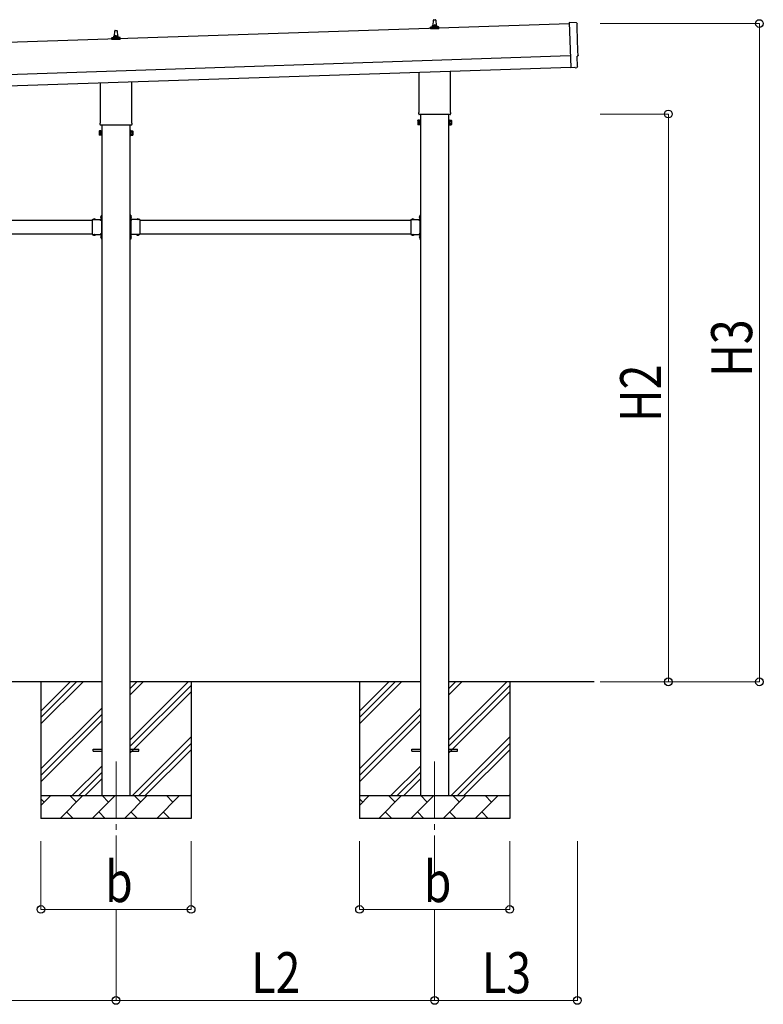
# Model space of a CAD drawing. Units: millimetres. Extents: x 0 to 33640, y 0 to 23760.
# Drawn here: x 15353 to 18621, y 7695 to 12022 of the extents above; entities that cross this region are included whole.
import ezdxf

# ---------------------------------------------------------------- set-up
doc = ezdxf.new("R2010")
doc.units = ezdxf.units.MM
doc.linetypes.add('YCENTER_1', pattern=[13, 10, -1, 1, -1])
doc.linetypes.add('YHIDDEN_1', pattern=[4, 3, -1])
for name, color, linetype, lineweight in [('YKK_12', 2, 'Continuous', 13), ('YKK_13', 4, 'Continuous', 30), ('YKK_A1', 4, 'Continuous', 30), ('YKK_D', 6, 'Continuous', 13)]:
    doc.layers.add(name, color=color, linetype=linetype, lineweight=lineweight)
doc.styles.add('text-b', font='extslim2.shx', dxfattribs={"width": 0.8, "bigfont": 'extfont2.shx'})

msp = doc.modelspace()

# ---------------------------------------------------------------- linework, layer by layer
at = {"layer": 'YKK_12', "linetype": 'YCENTER_1', "ltscale": 25}
for p, q in [((15776.7, 8762.2), (15776.7, 8262.2)), ((17176.7, 8762.2), (17176.7, 8262.2))]:
    msp.add_line(p, q, dxfattribs=at)
at = {"layer": 'YKK_13'}
for p, q in [((17158.4, 11981), (17158.4, 11988.7)), ((17158.8, 11989.5), (17194.6, 11989.5)), ((17159.2, 11989.7), (17165.9, 11991.3)), ((17166.3, 11991.5), (17187.1, 11991.5)), ((17166.7, 11992.3), (17166.7, 11996.5)), ((17167.7, 11996.5), (17185.7, 11996.5)), ((17170.7, 11996.5), (17171.4, 12020)), ((17172.4, 12021), (17181, 12021)), ((17182, 12020), (17182.7, 11996.5)), ((17186.7, 11992.3), (17186.7, 11996.5)), ((17194.2, 11989.7), (17187.5, 11991.3)), ((17194.9, 11981), (17194.9, 11988.7)), ((17799.5, 12008.1), (17767.9, 12008.7)), ((17767.9, 12008.7), (17774.5, 11811)), ((15758.4, 11934.3), (15758.4, 11942)), ((15758.8, 11942.8), (15794.6, 11942.8)), ((15759.2, 11943), (15765.9, 11944.6)), ((15766.3, 11944.8), (15787.1, 11944.8)), ((15766.7, 11945.6), (15766.7, 11949.8)), ((15767.7, 11949.8), (15785.7, 11949.8)), ((15770.7, 11949.8), (15771.4, 11973.3)), ((15772.4, 11974.3), (15781, 11974.3)), ((15782, 11973.3), (15782.7, 11949.8)), ((15786.7, 11945.6), (15786.7, 11949.8)), ((15794.2, 11943), (15787.5, 11944.6)), ((15794.9, 11934.3), (15794.9, 11942)), ((17194.9, 11981), (17158.4, 11981)), ((15794.9, 11934.3), (15758.4, 11934.3)), ((17803.8, 11814.3), (17802.2, 11861.3)), ((17802.2, 11861.3), (17802.8, 11861.3)), ((17792.7, 11811.5), (17774.5, 11810)), ((17793.4, 11810.9), (17792.7, 11811.5)), ((17794.1, 11810.6), (17801, 11811.2)), ((17108.4, 11617), (17108.4, 11791.5)), ((17245, 11796.1), (17245, 11617)), ((17774.5, 11811), (17774.5, 11810)), ((15708.4, 11570.3), (15708.4, 11744.9)), ((15845, 11749.4), (15845, 11570.3)), ((17106.7, 11608.2), (17106.7, 11613.7)), ((17244.6, 11604.7), (17108.8, 11604.7)), ((17246.7, 11613.7), (17246.7, 11608.2)), ((15706.7, 11561.6), (15706.7, 11567.1)), ((15844.6, 11558.1), (15708.8, 11558.1)), ((15846.7, 11567.1), (15846.7, 11561.6)), ((17102.7, 11578.7), (17103.5, 11580)), ((17102.7, 11578.7), (17102.7, 11561.7)), ((17102.7, 11561.7), (17103.5, 11560.4)), ((17109.7, 11580), (17103.5, 11580)), ((17109.7, 11575.1), (17103.5, 11575.1)), ((17109.7, 11565.3), (17103.5, 11565.3)), ((17109.7, 11560.4), (17103.5, 11560.4)), ((17109.7, 11560.4), (17109.7, 11580)), ((17109.7, 11561), (17109.7, 11579.4)), ((17109.7, 11579.4), (17112.2, 11579.4)), ((17112.2, 11561), (17109.7, 11561)), ((17112.2, 11559.7), (17112.2, 11580.7)), ((17112.2, 11580.7), (17114.2, 11580.7)), ((17114.2, 11559.7), (17112.2, 11559.7)), ((17114.2, 11580.7), (17114.2, 11559.7)), ((17241.2, 11580.7), (17239.2, 11580.7)), ((17239.2, 11580.7), (17239.2, 11559.7)), ((17239.2, 11559.7), (17241.2, 11559.7)), ((17241.2, 11559.7), (17241.2, 11580.7)), ((17243.7, 11579.4), (17241.2, 11579.4)), ((17241.2, 11561), (17243.7, 11561)), ((17243.7, 11560.4), (17243.7, 11580)), ((17243.7, 11580), (17249.9, 11580)), ((17243.7, 11561), (17243.7, 11579.4)), ((17243.7, 11575.1), (17249.9, 11575.1)), ((17243.7, 11565.3), (17249.9, 11565.3)), ((17243.7, 11560.4), (17249.9, 11560.4)), ((17250.7, 11578.7), (17249.9, 11580)), ((17250.7, 11561.7), (17249.9, 11560.4)), ((17250.7, 11578.7), (17250.7, 11561.7)), ((15702.7, 11532.1), (15703.5, 11533.4)), ((15702.7, 11532.1), (15702.7, 11515.1)), ((15702.7, 11515.1), (15703.5, 11513.7)), ((15709.7, 11533.4), (15703.5, 11533.4)), ((15709.7, 11528.5), (15703.5, 11528.5)), ((15709.7, 11518.6), (15703.5, 11518.6)), ((15709.7, 11513.7), (15703.5, 11513.7)), ((15709.7, 11513.7), (15709.7, 11533.4)), ((15709.7, 11514.4), (15709.7, 11532.8)), ((15709.7, 11532.8), (15712.2, 11532.8)), ((15712.2, 11514.4), (15709.7, 11514.4)), ((15712.2, 11513.1), (15712.2, 11534.1)), ((15712.2, 11534.1), (15714.2, 11534.1)), ((15714.2, 11513.1), (15712.2, 11513.1)), ((15714.2, 11534.1), (15714.2, 11513.1)), ((15841.2, 11534.1), (15839.2, 11534.1)), ((15839.2, 11534.1), (15839.2, 11513.1)), ((15839.2, 11513.1), (15841.2, 11513.1)), ((15841.2, 11513.1), (15841.2, 11534.1)), ((15843.7, 11532.8), (15841.2, 11532.8)), ((15841.2, 11514.4), (15843.7, 11514.4)), ((15843.7, 11513.7), (15843.7, 11533.4)), ((15843.7, 11533.4), (15849.9, 11533.4)), ((15843.7, 11514.4), (15843.7, 11532.8)), ((15843.7, 11528.5), (15849.9, 11528.5)), ((15843.7, 11518.6), (15849.9, 11518.6)), ((15843.7, 11513.7), (15849.9, 11513.7)), ((15850.7, 11532.1), (15849.9, 11533.4)), ((15850.7, 11515.1), (15849.9, 11513.7)), ((15850.7, 11532.1), (15850.7, 11515.1)), ((15712.2, 11163.2), (15714.2, 11163.2)), ((15712.2, 11163.2), (15712.2, 11143.2)), ((15714.2, 11163.2), (15714.2, 11143.2)), ((15841.2, 11163.2), (15839.2, 11163.2)), ((15839.2, 11163.2), (15839.2, 11143.2)), ((15841.2, 11163.2), (15841.2, 11143.2)), ((17112.2, 11163.2), (17114.2, 11163.2)), ((17112.2, 11163.2), (17112.2, 11143.2)), ((17114.2, 11163.2), (17114.2, 11143.2)), ((15672.2, 11143.2), (15672.2, 11077.2)), ((15672.2, 11143.2), (15712.2, 11143.2)), ((15675.3, 11143.7), (15675.3, 11143.2)), ((15675.3, 11143.7), (15687.1, 11143.7)), ((15675.3, 11143.2), (15687.1, 11143.2)), ((15687.1, 11143.7), (15687.1, 11143.2)), ((15708.2, 11139.2), (15708.2, 11141.2)), ((15708.2, 11141.2), (15712.2, 11141.2)), ((15712.2, 11139.2), (15708.2, 11139.2)), ((15711.7, 11159.1), (15712.2, 11159.1)), ((15711.7, 11159.1), (15711.7, 11147.3)), ((15711.7, 11147.3), (15712.2, 11147.3)), ((15712.2, 11159.1), (15712.2, 11147.3)), ((15714.2, 11156.2), (15712.2, 11156.2)), ((15714.2, 11150.2), (15712.2, 11150.2)), ((15712.2, 11139.2), (15712.2, 11081.2)), ((15839.2, 11156.2), (15841.2, 11156.2)), ((15839.2, 11150.2), (15841.2, 11150.2)), ((15841.7, 11159.1), (15841.2, 11159.1)), ((15841.2, 11159.1), (15841.2, 11147.3)), ((15841.7, 11147.3), (15841.2, 11147.3)), ((15881.2, 11143.2), (15841.2, 11143.2)), ((15845.2, 11141.2), (15841.2, 11141.2)), ((15841.2, 11139.2), (15841.2, 11081.2)), ((15841.2, 11139.2), (15845.2, 11139.2)), ((15841.7, 11159.1), (15841.7, 11147.3)), ((15845.2, 11139.2), (15845.2, 11141.2)), ((15878.1, 11143.7), (15866.3, 11143.7)), ((15866.3, 11143.7), (15866.3, 11143.2)), ((15878.1, 11143.2), (15866.3, 11143.2)), ((15878.1, 11143.7), (15878.1, 11143.2)), ((15881.2, 11143.2), (15881.2, 11077.2)), ((17072.2, 11143.2), (17072.2, 11077.2)), ((17072.2, 11143.2), (17112.2, 11143.2)), ((17075.3, 11143.7), (17075.3, 11143.2)), ((17075.3, 11143.7), (17087.1, 11143.7)), ((17075.3, 11143.2), (17087.1, 11143.2)), ((17087.1, 11143.7), (17087.1, 11143.2)), ((17108.2, 11139.2), (17108.2, 11141.2)), ((17108.2, 11141.2), (17112.2, 11141.2)), ((17112.2, 11139.2), (17108.2, 11139.2)), ((17111.7, 11159.1), (17112.2, 11159.1)), ((17111.7, 11159.1), (17111.7, 11147.3)), ((17111.7, 11147.3), (17112.2, 11147.3)), ((17112.2, 11159.1), (17112.2, 11147.3)), ((17114.2, 11156.2), (17112.2, 11156.2)), ((17114.2, 11150.2), (17112.2, 11150.2)), ((17112.2, 11139.2), (17112.2, 11081.2)), ((15672.2, 11077.2), (15712.2, 11077.2)), ((15675.3, 11076.7), (15675.3, 11077.2)), ((15675.3, 11077.2), (15687.1, 11077.2)), ((15675.3, 11076.7), (15687.1, 11076.7)), ((15687.1, 11076.7), (15687.1, 11077.2)), ((15712.2, 11081.2), (15708.2, 11081.2)), ((15708.2, 11081.2), (15708.2, 11079.2)), ((15712.2, 11079.2), (15708.2, 11079.2)), ((15712.2, 11077.2), (15712.2, 11057.2)), ((15714.2, 11077.2), (15714.2, 11057.2)), ((15839.2, 11077.2), (15839.2, 11057.2)), ((15841.2, 11081.2), (15845.2, 11081.2)), ((15841.2, 11079.2), (15845.2, 11079.2)), ((15841.2, 11077.2), (15841.2, 11057.2)), ((15881.2, 11077.2), (15841.2, 11077.2)), ((15845.2, 11081.2), (15845.2, 11079.2)), ((15866.3, 11076.7), (15866.3, 11077.2)), ((15878.1, 11077.2), (15866.3, 11077.2)), ((15878.1, 11076.7), (15866.3, 11076.7)), ((15878.1, 11076.7), (15878.1, 11077.2)), ((17072.2, 11077.2), (17112.2, 11077.2)), ((17075.3, 11076.7), (17075.3, 11077.2)), ((17075.3, 11077.2), (17087.1, 11077.2)), ((17075.3, 11076.7), (17087.1, 11076.7)), ((17087.1, 11076.7), (17087.1, 11077.2)), ((17112.2, 11081.2), (17108.2, 11081.2)), ((17108.2, 11081.2), (17108.2, 11079.2)), ((17112.2, 11079.2), (17108.2, 11079.2)), ((17112.2, 11077.2), (17112.2, 11057.2)), ((17114.2, 11077.2), (17114.2, 11057.2)), ((15711.7, 11073.1), (15712.2, 11073.1)), ((15711.7, 11073.1), (15711.7, 11061.3)), ((15711.7, 11061.3), (15712.2, 11061.3)), ((15712.2, 11073.1), (15712.2, 11061.3)), ((15714.2, 11070.2), (15712.2, 11070.2)), ((15714.2, 11064.2), (15712.2, 11064.2)), ((15712.2, 11057.2), (15714.2, 11057.2)), ((15839.2, 11070.2), (15841.2, 11070.2)), ((15839.2, 11064.2), (15841.2, 11064.2)), ((15841.2, 11057.2), (15839.2, 11057.2)), ((15841.7, 11073.1), (15841.2, 11073.1)), ((15841.2, 11073.1), (15841.2, 11061.3)), ((15841.7, 11061.3), (15841.2, 11061.3)), ((15841.7, 11073.1), (15841.7, 11061.3)), ((17111.7, 11073.1), (17112.2, 11073.1)), ((17111.7, 11073.1), (17111.7, 11061.3)), ((17111.7, 11061.3), (17112.2, 11061.3)), ((17112.2, 11073.1), (17112.2, 11061.3)), ((17114.2, 11070.2), (17112.2, 11070.2)), ((17114.2, 11064.2), (17112.2, 11064.2)), ((17112.2, 11057.2), (17114.2, 11057.2)), ((15676.7, 8816.7), (15714.2, 8816.7)), ((15676.7, 8807.7), (15676.7, 8816.7)), ((15676.7, 8807.7), (15714.2, 8807.7)), ((15839.2, 8816.7), (15876.7, 8816.7)), ((15839.2, 8807.7), (15876.7, 8807.7)), ((15876.7, 8807.7), (15876.7, 8816.7)), ((17076.7, 8816.7), (17114.2, 8816.7)), ((17076.7, 8807.7), (17076.7, 8816.7)), ((17076.7, 8807.7), (17114.2, 8807.7)), ((17239.2, 8816.7), (17276.7, 8816.7)), ((17239.2, 8807.7), (17276.7, 8807.7)), ((17276.7, 8807.7), (17276.7, 8816.7))]:
    msp.add_line(p, q, dxfattribs=at)
at = {"layer": 'YKK_13', "linetype": 'YHIDDEN_1'}
for p, q in [((15678.7, 11145.8), (15680.1, 11143.1)), ((15680.1, 11143.1), (15681.2, 11142.4)), ((15682.3, 11143.1), (15681.2, 11142.4)), ((15683.7, 11145.8), (15682.3, 11143.1)), ((15709.6, 11155.7), (15712.4, 11154.4)), ((15709.6, 11150.7), (15712.4, 11152.1)), ((15712.4, 11154.4), (15713, 11153.2)), ((15712.4, 11152.1), (15713, 11153.2)), ((15841, 11154.4), (15840.4, 11153.2)), ((15841, 11152.1), (15840.4, 11153.2)), ((15843.8, 11155.7), (15841, 11154.4)), ((15843.8, 11150.7), (15841, 11152.1)), ((15869.7, 11145.8), (15871.1, 11143.1)), ((15871.1, 11143.1), (15872.2, 11142.4)), ((15873.3, 11143.1), (15872.2, 11142.4)), ((15874.7, 11145.8), (15873.3, 11143.1)), ((17078.7, 11145.8), (17080.1, 11143.1)), ((17080.1, 11143.1), (17081.2, 11142.4)), ((17082.3, 11143.1), (17081.2, 11142.4)), ((17083.7, 11145.8), (17082.3, 11143.1)), ((17109.6, 11155.7), (17112.4, 11154.4)), ((17109.6, 11150.7), (17112.4, 11152.1)), ((17112.4, 11154.4), (17113, 11153.2)), ((17112.4, 11152.1), (17113, 11153.2)), ((15678.7, 11074.6), (15680.1, 11077.4)), ((15680.1, 11077.4), (15681.2, 11078)), ((15682.3, 11077.4), (15681.2, 11078)), ((15683.7, 11074.6), (15682.3, 11077.4)), ((15869.7, 11074.6), (15871.1, 11077.4)), ((15871.1, 11077.4), (15872.2, 11078)), ((15873.3, 11077.4), (15872.2, 11078)), ((15874.7, 11074.6), (15873.3, 11077.4)), ((17078.7, 11074.6), (17080.1, 11077.4)), ((17080.1, 11077.4), (17081.2, 11078)), ((17082.3, 11077.4), (17081.2, 11078)), ((17083.7, 11074.6), (17082.3, 11077.4)), ((15709.6, 11069.7), (15712.4, 11068.4)), ((15709.6, 11064.7), (15712.4, 11066.1)), ((15712.4, 11068.4), (15713, 11067.2)), ((15712.4, 11066.1), (15713, 11067.2)), ((15841, 11068.4), (15840.4, 11067.2)), ((15841, 11066.1), (15840.4, 11067.2)), ((15843.8, 11069.7), (15841, 11068.4)), ((15843.8, 11064.7), (15841, 11066.1)), ((17109.6, 11069.7), (17112.4, 11068.4)), ((17109.6, 11064.7), (17112.4, 11066.1)), ((17112.4, 11068.4), (17113, 11067.2)), ((17112.4, 11066.1), (17113, 11067.2))]:
    msp.add_line(p, q, dxfattribs=at)
at = {"layer": 'YKK_13'}
for centre, radius, start, end in [((17159.4, 11988.7), 1, 103.627, 180), ((17165.7, 11992.3), 1, 283.627, 0), ((17170.8, 11995.8), 4.13, 90, 171.1763), ((17167.7, 11995.5), 1, 90, 180), ((17172.4, 12020), 1, 90, 178.6051), ((17180, 11996.5), 4.83, 133.6028, 180), ((17173.4, 11996.5), 4.83, 0, 46.3972), ((17181, 12020), 1, 1.3949, 90), ((17182.6, 11995.8), 4.13, 8.8237, 90), ((17185.7, 11995.5), 1, 0, 90), ((17187.7, 11992.3), 1, 180, 256.373), ((17193.9, 11988.7), 1, 0, 76.373), ((15759.4, 11942), 1, 103.627, 180), ((15765.7, 11945.6), 1, 283.627, 0), ((15770.8, 11949.2), 4.13, 90, 171.1763), ((15767.7, 11948.8), 1, 90, 180), ((15772.4, 11973.3), 1, 90, 178.6051), ((15780, 11949.8), 4.83, 133.6028, 180), ((15773.4, 11949.8), 4.83, 0, 46.3972), ((15781, 11973.3), 1, 1.3949, 90), ((15782.6, 11949.2), 4.13, 8.8237, 90), ((15785.7, 11948.8), 1, 0, 90), ((15787.7, 11945.6), 1, 180, 256.373), ((15793.9, 11942), 1, 0, 76.373), ((17110.7, 11613.7), 4, 125.0996, 180), ((17110.7, 11608.2), 4, 180, 194.4775), ((17110.7, 11608.2), 4, 194.4775, 241.045), ((17242.7, 11608.2), 4, 298.955, 345.5225), ((17242.7, 11613.7), 4, 0, 54.9004), ((17242.7, 11608.2), 4, 345.5225, 0), ((15710.7, 11567.1), 4, 125.0996, 180), ((15710.7, 11561.6), 4, 180, 194.4775), ((15710.7, 11561.6), 4, 194.4775, 241.045), ((15842.7, 11561.6), 4, 298.955, 345.5225), ((15842.7, 11567.1), 4, 0, 54.9004), ((15842.7, 11561.6), 4, 345.5225, 0), ((17107, 11577.6), 4.34, 145.6158, 214.3842), ((17118.9, 11570.2), 16.2, 162.412, 197.588), ((17107, 11562.9), 4.34, 145.6158, 214.3842), ((17246.4, 11577.6), 4.34, 325.6158, 34.3842), ((17234.5, 11570.2), 16.2, 342.412, 17.588), ((17246.4, 11562.9), 4.34, 325.6158, 34.3842), ((15707, 11530.9), 4.34, 145.6158, 214.3842), ((15718.9, 11523.6), 16.2, 162.412, 197.588), ((15707, 11516.2), 4.34, 145.6158, 214.3842), ((15846.4, 11530.9), 4.34, 325.6158, 34.3842), ((15834.5, 11523.6), 16.2, 342.412, 17.588), ((15846.4, 11516.2), 4.34, 325.6158, 34.3842), ((15681.2, 11138), 8.23, 44.2189, 135.7811), ((15717.4, 11153.2), 8.23, 134.2189, 225.7811), ((15712.2, 11143.2), 2, 270, 0), ((15841.2, 11143.2), 2, 180, 270), ((15836, 11153.2), 8.23, 314.2189, 45.7811), ((15872.2, 11138), 8.23, 44.2189, 135.7811), ((17081.2, 11138), 8.23, 44.2189, 135.7811), ((17117.4, 11153.2), 8.23, 134.2189, 225.7811), ((17112.2, 11143.2), 2, 270, 0), ((15681.2, 11082.4), 8.23, 224.2189, 315.7811), ((15712.2, 11077.2), 2, 0, 90), ((15841.2, 11077.2), 2, 90, 180), ((15872.2, 11082.4), 8.23, 224.2189, 315.7811), ((17081.2, 11082.4), 8.23, 224.2189, 315.7811), ((17112.2, 11077.2), 2, 0, 90), ((15717.4, 11067.2), 8.23, 134.2189, 225.7811), ((15836, 11067.2), 8.23, 314.2189, 45.7811), ((17117.4, 11067.2), 8.23, 134.2189, 225.7811)]:
    msp.add_arc(centre, radius, start, end, dxfattribs=at)
at = {"layer": 'YKK_13', "extrusion": (3.56036e-15, 1.02012e-16, -1)}
msp.add_ellipse((17799.4, 12005.1), major_axis=(3, 0.1), ratio=0.99863, start_param=4.764749, end_param=6.297982, dxfattribs=at)
at = {"layer": 'YKK_13', "extrusion": (3.55151e-15, 9.83836e-17, -1)}
msp.add_ellipse((22565, 12093.5), major_axis=(-4760.7, -158.7), ratio=0.99863, start_param=6.268693, end_param=6.297982, dxfattribs=at)
at = {"layer": 'YKK_13', "extrusion": (3.63003e-15, 1.01001e-16, -1)}
msp.add_ellipse((17802.7, 11865.7), major_axis=(4.4, 0.15), ratio=0.99863, start_param=6.268693, end_param=7.853982, dxfattribs=at)
at = {"layer": 'YKK_13', "extrusion": (3.78821e-15, -1.89539e-16, -1)}
msp.add_ellipse((17800.8, 11814.2), major_axis=(2.25, -2), ratio=0.9974, start_param=5.525231, end_param=7.04114, dxfattribs=at)
at = {"layer": 'YKK_13', "extrusion": (3.86347e-15, -1.05633e-15, -1)}
msp.add_ellipse((17794.1, 11811.6), major_axis=(0.75, -0.666), ratio=0.9974, start_param=0.757954, end_param=1.570796, dxfattribs=at)
at = {"layer": 'YKK_A1'}
for p, q in [((17768.1, 12003.6), (12385.1, 11824.2)), ((12391.4, 11634.3), (17774.4, 11813.7)), ((17114.2, 11604.7), (17114.2, 8612.2)), ((17239.2, 8612.2), (17239.2, 11604.7)), ((15714.2, 11558.1), (15714.2, 8612.2)), ((15839.2, 8612.2), (15839.2, 11558.1)), ((14481.2, 11140.2), (15672.2, 11140.2)), ((15708.2, 11140.2), (15713.7, 11140.2)), ((15713.7, 11140.2), (15713.7, 11080.2)), ((15845.2, 11140.2), (15839.7, 11140.2)), ((15839.7, 11140.2), (15839.7, 11080.2)), ((15881.2, 11140.2), (17072.2, 11140.2)), ((17108.2, 11140.2), (17113.7, 11140.2)), ((17113.7, 11140.2), (17113.7, 11080.2)), ((14481.2, 11080.2), (15672.2, 11080.2)), ((15708.2, 11080.2), (15713.7, 11080.2)), ((15845.2, 11080.2), (15839.7, 11080.2)), ((15881.2, 11080.2), (17072.2, 11080.2)), ((17108.2, 11080.2), (17113.7, 11080.2)), ((15714.2, 9112.2), (14439.2, 9112.2)), ((15446.7, 9112.2), (15446.7, 8512.2)), ((15446.7, 8927.2), (15631.7, 9112.2)), ((15446.7, 8955.5), (15603.5, 9112.2)), ((15446.7, 8983.7), (15575.2, 9112.2)), ((17114.2, 9112.2), (15839.2, 9112.2)), ((15839.2, 8857.1), (16094.3, 9112.2)), ((15839.2, 9055.1), (15896.3, 9112.2)), ((15839.2, 9083.4), (15868, 9112.2)), ((15839.2, 8828.8), (16106.7, 9096.3)), ((16106.7, 9112.2), (16106.7, 8512.2)), ((16846.7, 9112.2), (16846.7, 8512.2)), ((16846.7, 8927.2), (17031.7, 9112.2)), ((16846.7, 8955.5), (17003.5, 9112.2)), ((16846.7, 8983.7), (16975.2, 9112.2)), ((17877.6, 9112.2), (17239.2, 9112.2)), ((17239.2, 8857.1), (17494.3, 9112.2)), ((17239.2, 9055.1), (17296.3, 9112.2)), ((17239.2, 9083.4), (17268, 9112.2)), ((17239.2, 8828.8), (17506.7, 9096.3)), ((17506.7, 9112.2), (17506.7, 8512.2)), ((15839.2, 8800.5), (16106.7, 9068)), ((17239.2, 8800.5), (17506.7, 9068)), ((15446.7, 8729.2), (15714.2, 8996.7)), ((15446.7, 8700.9), (15714.2, 8968.4)), ((16846.7, 8729.2), (17114.2, 8996.7)), ((16846.7, 8700.9), (17114.2, 8968.4)), ((15446.7, 8672.6), (15714.2, 8940.1)), ((16846.7, 8672.6), (17114.2, 8940.1)), ((15848.9, 8612.2), (16106.7, 8870.1)), ((17248.9, 8612.2), (17506.7, 8870.1)), ((15877.1, 8612.2), (16106.7, 8841.8)), ((17277.1, 8612.2), (17506.7, 8841.8)), ((15905.4, 8612.2), (16106.7, 8813.5)), ((17305.4, 8612.2), (17506.7, 8813.5)), ((15584.3, 8612.2), (15714.2, 8742.1)), ((16984.3, 8612.2), (17114.2, 8742.1)), ((15612.6, 8612.2), (15714.2, 8713.8)), ((17012.6, 8612.2), (17114.2, 8713.8)), ((15640.9, 8612.2), (15714.2, 8685.5)), ((17040.9, 8612.2), (17114.2, 8685.5)), ((15446.7, 8612.2), (16106.7, 8612.2)), ((15446.7, 8569.3), (15489.6, 8612.2)), ((15531, 8512.2), (15631, 8612.2)), ((15602.5, 8583.7), (15573.9, 8612.2)), ((15672.4, 8512.2), (15772.4, 8612.2)), ((15743.9, 8583.7), (15715.3, 8612.2)), ((15813.9, 8512.2), (15913.9, 8612.2)), ((15885.3, 8583.7), (15856.7, 8612.2)), ((15955.3, 8512.2), (16055.3, 8612.2)), ((16026.7, 8583.7), (15998.2, 8612.2)), ((16103.4, 8612.2), (16106.7, 8615.5)), ((16846.7, 8612.2), (17506.7, 8612.2)), ((16846.7, 8569.3), (16889.6, 8612.2)), ((16931, 8512.2), (17031, 8612.2)), ((17002.5, 8583.7), (16973.9, 8612.2)), ((17072.4, 8512.2), (17172.4, 8612.2)), ((17143.9, 8583.7), (17115.3, 8612.2)), ((17213.9, 8512.2), (17313.9, 8612.2)), ((17285.3, 8583.7), (17256.7, 8612.2)), ((17355.3, 8512.2), (17455.3, 8612.2)), ((17426.7, 8583.7), (17398.2, 8612.2)), ((17503.4, 8612.2), (17506.7, 8615.5)), ((15461, 8583.7), (15446.7, 8598)), ((16861, 8583.7), (16846.7, 8598)), ((15559.6, 8540.8), (15588.1, 8512.2)), ((15701, 8540.8), (15729.5, 8512.2)), ((15842.4, 8540.8), (15871, 8512.2)), ((15983.8, 8540.8), (16012.4, 8512.2)), ((16959.6, 8540.8), (16988.1, 8512.2)), ((17101, 8540.8), (17129.5, 8512.2)), ((17242.4, 8540.8), (17271, 8512.2)), ((17383.8, 8540.8), (17412.4, 8512.2)), ((16106.7, 8512.2), (15446.7, 8512.2)), ((17506.7, 8512.2), (16846.7, 8512.2))]:
    msp.add_line(p, q, dxfattribs=at)
at = {"layer": 'YKK_A1', "ltscale": 25}
msp.add_line((12389.7, 11684.3), (17772.7, 11863.7), dxfattribs=at)
at = {"layer": 'YKK_D'}
for p, q in [((17903.7, 12004.7), (18604.7, 12004.7)), ((18603.7, 9112.2), (18603.7, 12004.7)), ((17903.7, 11607.2), (18204.7, 11607.2)), ((18203.7, 9112.2), (18203.7, 11607.2)), ((17903.7, 9112.2), (18204.7, 9112.2)), ((17903.7, 9112.2), (18604.7, 9112.2)), ((15446.7, 8412.2), (15446.7, 8111.2)), ((16106.7, 8412.2), (16106.7, 8111.2)), ((16846.7, 8412.2), (16846.7, 8111.2)), ((17506.7, 8412.2), (17506.7, 8111.2)), ((17803.7, 8412.2), (17803.7, 7711.2)), ((15446.7, 8112.2), (16106.7, 8112.2)), ((15776.7, 8111.2), (15776.7, 7711.2)), ((15776.7, 8111.2), (15776.7, 7711.2)), ((16846.7, 8112.2), (17506.7, 8112.2)), ((17176.7, 8111.2), (17176.7, 7711.2)), ((17176.7, 8111.2), (17176.7, 7711.2)), ((15776.7, 7712.2), (14376.7, 7712.2)), ((15776.7, 7712.2), (17176.7, 7712.2)), ((17176.7, 7712.2), (17803.7, 7712.2))]:
    msp.add_line(p, q, dxfattribs=at)
at = {"layer": 'YKK_D', "linetype": 'ByBlock', "lineweight": -2}
for centre in [(18603.7, 12004.7), (18203.7, 11607.2), (18203.7, 9112.2), (18603.7, 9112.2), (15446.7, 8112.2), (16106.7, 8112.2), (16846.7, 8112.2), (17506.7, 8112.2), (15776.7, 7712.2), (15776.7, 7712.2), (17176.7, 7712.2), (17176.7, 7712.2), (17803.7, 7712.2)]:
    msp.add_circle(centre, 17, dxfattribs=at)

# ---------------------------------------------------------------- texts
at = {"layer": 'YKK_D', "style": 'text-b', "width": 0.8}
for s, p in [('H3', (18571.7, 10452.8)), ('H2', (18171.7, 10254.1))]:
    msp.add_text(s, height=180, rotation=90, dxfattribs=at).set_placement(p)
for s, p in [('b', (15728.7, 8144.2)), ('b', (17128.7, 8144.2)), ('L2', (16371.1, 7744.2)), ('L3', (17384.6, 7744.2))]:
    msp.add_text(s, height=180, dxfattribs=at).set_placement(p)

doc.saveas('drawing.dxf')
